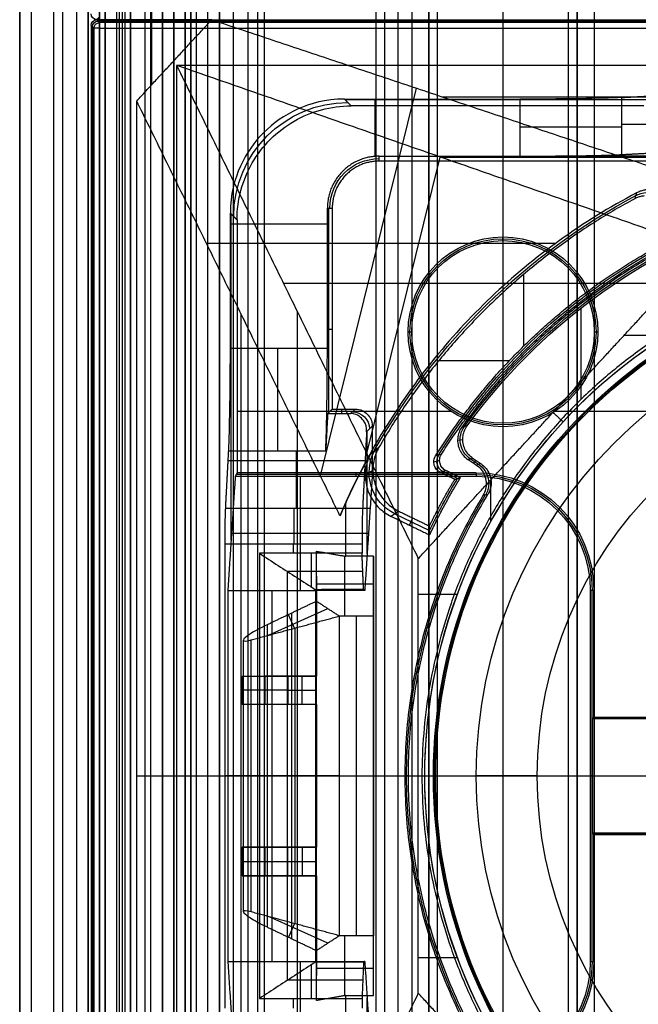
# Model space of a CAD drawing. Units: millimetres. Extents: x 283 to 316, y 0 to 1595.
# Drawn here: x 284 to 295, y 250 to 268 of the extents above; entities that cross this region are included whole.
import ezdxf

# ---------------------------------------------------------------- set-up
doc = ezdxf.new("R2010")
doc.units = ezdxf.units.MM
doc.header["$MEASUREMENT"] = 0
doc.layers.add('3', color=7, linetype='Continuous')

msp = doc.modelspace()

# ---------------------------------------------------------------- linework, layer by layer
at = {"layer": '3', "extrusion": (0, -1, 0)}
for p, q in [((283.75, 2.5, -42.8), (283.75, 1592.5, -42.8)), ((283.75, 1592.5, -21.4), (283.75, 2.5, -21.4)), ((283.95, 1592.5, -43), (283.95, 2.5, -43)), ((284.35, 2.5, -43), (284.35, 1592.5, -43)), ((284.5, 1592.5), (284.5, 175.3)), ((284.75, 2.5, -43), (284.75, 1592.5, -43)), ((284.95, 1592.5, -19.2), (284.95, 2.5, -19.2)), ((284.95, 1592.5, -31.2), (284.95, 2.5, -31.2)), ((284.95, 1592.5, -23.8), (284.95, 2.5, -23.8)), ((284.95, 2.5, -32.8), (284.95, 1592.5, -32.8)), ((284.95, 2.5, -20.8), (284.95, 1592.5, -20.8)), ((284.95, 2.5, -26.8), (284.95, 1592.5, -26.8)), ((284.95, 2.5, -39.7), (284.95, 1592.5, -39.7)), ((285.25, 2.5, -36.6), (285.25, 1592.5, -36.6)), ((285.25, 1592.5, -6.85), (285.25, 175.3, -6.85)), ((285.5, 2.5, -34.95), (285.5, 1592.5, -34.95)), ((285.55, 2.5, -36.6), (285.55, 1592.5, -36.6)), ((285.7, 2.5, -30), (285.7, 1592.5, -30)), ((285.7, 2.5, -23.6), (285.7, 1592.5, -23.6)), ((285.95, 2.5, -31), (285.95, 1592.5, -31)), ((285.95, 2.5, -22.6), (285.95, 1592.5, -22.6)), ((286.05, 2.5, -35.8), (286.05, 1592.5, -35.8)), ((286.45, 2.5, -29.025), (286.45, 1592.5, -29.025)), ((286.45, 2.5, -24.575), (286.45, 1592.5, -24.575)), ((286.85, 2.5, -28.05), (286.85, 1592.5, -28.05)), ((286.85, 2.5, -25.55), (286.85, 1592.5, -25.55)), ((287.05, 2.5, -25.55), (287.05, 1592.5, -25.55)), ((287.25, 1592.5, -30.5), (287.25, 2.5, -30.5)), ((287.25, 2.5, -23.1), (287.25, 1592.5, -23.1)), ((287.25, 2.5, -29.375), (287.25, 1592.5, -29.375)), ((287.25, 2.5, -24.225), (287.25, 1592.5, -24.225)), ((288.035, 1592.5, -18.7), (288.035, 2.5, -18.7)), ((292.22, 1592.5, -15.7), (292.22, 2.5, -15.7)), ((293.37, 2.5, -17.9), (293.37, 1592.5, -17.9)), ((293.37, 2.5, -17.1), (293.37, 1592.5, -17.1)), ((293.37, 2.5, -16.3), (293.37, 1592.5, -16.3)), ((293.52, 1592.5, -17.5), (293.52, 2.5, -17.5)), ((293.52, 1592.5, -18.225), (293.52, 2.5, -18.225)), ((293.52, 1592.5, -16.7), (293.52, 2.5, -16.7)), ((293.52, 1592.5, -15.925), (293.52, 2.5, -15.925)), ((293.82, 1592.5, -18.7), (293.82, 2.5, -18.7)), ((291.07, 169.009, -17.9), (291.07, 1582.057, -17.9)), ((291.07, 169.009, -17.05), (291.07, 1582.057, -17.05)), ((291.07, 169.009, -16.3), (291.07, 1582.057, -16.3)), ((290.92, 1581.945, -18.4), (290.92, 169.114, -18.4)), ((290.92, 1581.945, -18.225), (290.92, 169.114, -18.225)), ((290.92, 1581.945, -17.475), (290.92, 169.114, -17.475)), ((290.92, 1581.945, -16.675), (290.92, 169.114, -16.675)), ((290.92, 1581.945, -15.925), (290.92, 169.114, -15.925)), ((290.375, 1581.254, -13.7), (290.375, 169.796, -13.7))]:
    msp.add_line(p, q, dxfattribs=at)
at = {"layer": '3', "extrusion": (-1, 0, 0)}
for p, q in [((287.5, 2.75, -19.2), (287.5, 532.25, -19.2)), ((287.5, 2.75, -19.2), (287.5, 532.25, -19.2)), ((287.5, 267.5, -18.7), (312.5, 267.5, -18.7)), ((287.5, 267.5, -19.7), (312.5, 267.5, -19.7)), ((287.5, 267.5, -18.7), (287.5, 267.5, -19.7)), ((287.5, 267.5, -18.7), (312.5, 267.5, -18.7)), ((287.5, 267.5, -19.7), (312.5, 267.5, -19.7)), ((287.5, 267.5, -18.7), (287.5, 267.5, -19.7)), ((295.87, 266.095, -23.7), (289.454, 266.095, -23.7)), ((289.978, 265.105, -24.2), (289.978, 266.108, -24.2)), ((295.307, 265.664, -27.313), (294.303, 265.664, -25.306)), ((296.11, 265.111, -24.3), (293.138, 265.111, -24.3)), ((289.17, 260.62, -23.103), (289.17, 264.2, -23.103)), ((287.442, 264.109, -24.2), (287.559, 263.991, -19.7)), ((287.455, 258.38, -23.7), (287.455, 264.096, -23.7)), ((287.442, 263.922, -24.2), (289.142, 263.922, -24.2)), ((292.22, 263.63, -20.9), (292.22, 263.693, -19.7)), ((289.228, 262.074, -20.9), (289.142, 262.074, -24.2)), ((290.557, 262.03, -19.7), (290.62, 262.03, -20.9)), ((293.82, 262.03, -20.9), (293.883, 262.03, -19.7)), ((289.387, 260.678, -20.9), (289.387, 260.597, -24.007)), ((289.547, 260.597, -24.007), (289.628, 260.678, -20.9)), ((291.317, 260.633, -19.7), (287.559, 260.633, -19.7)), ((289.587, 260.637, -22.453), (289.187, 260.637, -22.453)), ((294.878, 260.633, -19.7), (293.123, 260.633, -19.7)), ((289.928, 260.378, -20.9), (289.83, 260.28, -24.64)), ((292.22, 260.43, -20.9), (292.22, 260.367, -19.7)), ((289.839, 258.14, -24.3), (289.839, 260.289, -24.3)), ((288.597, 259.947, -25.306), (288.597, 258.943, -27.313)), ((289.803, 259.77, -25.66), (287.403, 259.77, -25.66)), ((291.75, 259.531, -20.3), (287.544, 259.531, -20.3)), ((288.663, 259.5, -20.9), (288.663, 257.5, -25.9)), ((289.639, 259.563, -19.7), (289.639, 259.5, -20.9)), ((289.76, 258.939, -27.322), (289.891, 258.939, -22.302)), ((289.863, 258.5, -23.4), (287.463, 258.5, -23.4)), ((288.55, 258.15, -27.7), (288.55, 258.317, -27.7)), ((288.863, 257.558, -26.79), (288.863, 258.15, -27.7)), ((289.763, 257.831, -27.209), (288.441, 257.831, -27.209)), ((288.442, 250.67, -27.208), (288.442, 257.83, -27.208)), ((288.174, 251, -25.9), (288.174, 257.5, -25.9)), ((288.943, 250.993, -26.309), (288.943, 257.507, -26.309)), ((289.786, 257.507, -26.311), (288.943, 257.507, -26.311)), ((289.366, 257.5, -25.9), (289.366, 257.514, -26.721)), ((293.813, 257.5, -19.7), (293.75, 257.5, -20.9)), ((293.781, 251, -20.3), (293.781, 257.5, -20.3)), ((297.3, 255.263, -19.95), (293.8, 255.263, -19.95)), ((287.95, 254.25, -27.7), (287.35, 254.25, -27.7)), ((288.95, 254.25, -25.9), (287.397, 254.25, -25.9)), ((288.933, 254.25, -26.717), (287.95, 254.25, -27.7)), ((288.936, 254.25, -26.718), (288.95, 254.25, -25.9)), ((293.75, 254.25, -20.9), (296.25, 254.25, -20.9)), ((293.787, 254.25, -20.2), (293.75, 254.25, -20.9)), ((293.787, 254.25, -20.2), (297.313, 254.25, -20.2)), ((293.8, 253.237, -19.95), (297.3, 253.237, -19.95)), ((288.663, 251, -25.9), (288.663, 249, -20.9)), ((288.863, 250.35, -27.7), (288.863, 250.942, -26.79)), ((289.786, 250.993, -26.311), (288.943, 250.993, -26.311)), ((289.366, 250.986, -26.721), (289.366, 251, -25.9)), ((293.75, 251, -20.9), (293.813, 251, -19.7)), ((289.763, 250.669, -27.209), (288.441, 250.669, -27.209)), ((288.55, 250.183, -27.7), (288.55, 250.35, -27.7)), ((289.839, 248.211, -24.3), (289.839, 250.36, -24.3))]:
    msp.add_line(p, q, dxfattribs=at)
at = {"layer": '3', "extrusion": (0, -1, -1.22465e-16)}
for p, q in [((285.595, 517.5, -33.731), (285.595, 17.5, -33.731)), ((287.75, 517.5, -26.7), (287.75, 17.5, -26.7)), ((287.918, 517.5, -26.831), (287.918, 17.5, -26.831)), ((285.5, 267.5, -33.7), (285.69, 267.5, -33.761)), ((285.5, 267.5, -33.7), (290, 267.5, -19.7)), ((285.69, 267.5, -33.761), (290.146, 267.5, -19.9)), ((290, 267.5, -19.7), (310, 267.5, -19.7)), ((290.146, 267.5, -19.9), (309.854, 267.5, -19.9))]:
    msp.add_line(p, q, dxfattribs=at)
at = {"layer": '3', "extrusion": (0, 1, 1.22465e-16)}
for p, q in [((286.058, 268.647, -40.2), (286.058, 267.5, -40.2)), ((285.1, 267.5, -40.2), (285.15, 267.55, -42.102)), ((285.1, 267.5, -40.2), (285.15, 267.45, -42.103)), ((314.875, 267.475, -41.151), (285.125, 267.475, -41.151)), ((286.058, 267.5, -40.2), (286.058, 266.353, -40.2)), ((285.025, 267.375, -41.151), (285.025, 135.125, -41.151)), ((289.021, 259.505, -34.574), (290.705, 266.299, -37.352)), ((291.149, 266.151, -37), (308.851, 266.151, -37)), ((289.833, 259.9, -36.376), (291.121, 265.093, -38.5)), ((291.121, 265.093, -38.5), (308.879, 265.093, -38.5)), ((293.141, 263.579, -34.355), (287.024, 263.579, -38.063)), ((292.577, 263.034, -29.8), (292.577, 261.775, -29.8)), ((288.37, 262.884, -38.932), (295.186, 262.884, -34.8)), ((287.633, 246.162, -37), (287.633, 262.338, -37)), ((288.618, 246.121, -38.5), (288.618, 262.379, -38.5)), ((294.343, 261.97, -34.8), (295.088, 261.97, -34.8)), ((291.095, 261.526, -29.8), (292.334, 261.526, -29.8)), ((291.109, 259.778, -33.802), (291.009, 259.75, -29.802)), ((289.807, 259.518, -33.8), (289.939, 259.609, -29.8)), ((291.425, 259.462, -31.8), (291.172, 259.584, -31.8)), ((291.313, 259.554, -33.8), (291.283, 259.492, -29.8)), ((292.005, 258.699, -34.8), (292.005, 259.435, -34.8)), ((290.325, 258.844, -31.801), (290.933, 258.55, -31.801)), ((290.579, 258.643, -33.8), (290.64, 258.769, -29.8)), ((289.45, 257.05, -23.16), (289.45, 258.101, -33.825)), ((288.95, 257.748, -30.249), (288.95, 256, -30.249)), ((288.95, 257.618, -28.929), (289.95, 257.618, -28.929)), ((289.95, 250.926, -28.48), (289.95, 257.574, -28.48)), ((290.736, 257.434, -34.8), (291.422, 257.434, -34.8)), ((288.11, 256.715, -24.489), (289.149, 257.181, -24.489)), ((288.565, 256.838, -24.001), (288.459, 257.075, -25.713)), ((288.517, 251.397, -25.724), (288.517, 257.103, -25.724)), ((289.65, 251.45, -23.16), (289.65, 257.05, -23.16)), ((288.578, 251.659, -23.987), (288.578, 256.841, -23.987)), ((287.672, 251.871, -25.155), (287.672, 256.629, -25.155)), ((288.05, 255.5, -33.085), (288.05, 256, -33.085)), ((288.95, 256, -33.085), (288.05, 256, -33.085)), ((288.3, 256, -30.657), (288.3, 256, -35.834)), ((288.7, 255.5, -29.2), (288.7, 256, -29.2)), ((288.45, 255.75, -29.2), (287.65, 255.75, -36.97)), ((288.45, 255.75, -29.2), (288.95, 255.75, -29.2)), ((288.95, 255.5, -33.085), (288.05, 255.5, -33.085)), ((288.3, 255.5, -30.657), (288.3, 255.5, -35.834)), ((288.95, 255.5, -30.249), (288.95, 253, -30.249)), ((285.801, 254.25, -40.2), (288.95, 254.25, -34.699)), ((286.5, 254.25, -42.2), (290.736, 254.25, -34.8)), ((289.35, 254.25, -23.16), (287.806, 254.25, -24.814)), ((288.085, 254.25, -25.647), (288.95, 254.25, -25.8)), ((288.95, 254.25, -25.8), (288.95, 254.25, -34.699)), ((289.35, 254.25, -23.16), (289.95, 254.25, -23.16)), ((289.95, 254.25, -33.8), (290.85, 254.25, -33.8)), ((289.95, 254.25, -23.16), (289.95, 254.25, -33.8)), ((290.85, 254.25, -34.8), (290.85, 254.25, -33.8)), ((288.05, 252.5, -33.085), (288.05, 253, -33.085)), ((288.95, 253, -33.085), (288.05, 253, -33.085)), ((288.3, 253, -35.834), (288.3, 253, -30.657)), ((288.7, 253, -29.2), (288.7, 252.5, -29.2)), ((287.65, 252.75, -36.97), (288.45, 252.75, -29.2)), ((288.45, 252.75, -29.2), (288.95, 252.75, -29.2)), ((288.95, 252.5, -33.085), (288.05, 252.5, -33.085)), ((288.3, 252.5, -35.834), (288.3, 252.5, -30.657)), ((288.95, 252.5, -30.249), (288.95, 250.752, -30.249)), ((289.149, 251.319, -24.489), (288.11, 251.785, -24.489)), ((288.565, 251.662, -24.001), (288.459, 251.425, -25.713)), ((289.45, 250.399, -33.825), (289.45, 251.45, -23.16)), ((290.736, 251.066, -34.8), (291.422, 251.066, -34.8)), ((288.95, 250.882, -28.929), (289.95, 250.882, -28.929))]:
    msp.add_line(p, q, dxfattribs=at)
at = {"layer": '3', "extrusion": (0, 1.22465e-16, -1)}
for p, q in [((293.592, 260.851, -32), (293.592, 262.45, -32)), ((291.425, 260.13, -33.8), (291.514, 260.146, -32)), ((291.649, 259.805, -32.9), (291.789, 259.712, -32.9)), ((291.736, 259.785, -32), (291.701, 259.732, -33.8)), ((291.926, 259.37, -33.8), (292.012, 259.387, -32)), ((290.5, 254.25, -33.8), (291, 254.25, -33.8)), ((290.563, 254.25, -32), (290.5, 254.25, -33.8)), ((290.563, 254.25, -32), (290.8, 254.25, -32)), ((291.042, 254.25, -34.6), (291, 254.25, -33.8)), ((291.042, 254.25, -34.6), (291.752, 254.25, -34.6)), ((292.821, 254.25, -30.42), (291.752, 254.25, -34.6)), ((292.821, 254.25, -30.42), (294.872, 254.25, -24.005))]:
    msp.add_line(p, q, dxfattribs=at)
at = {"layer": '3', "extrusion": (0.026168, 0.026168, -0.999315)}
msp.add_arc((-12.374, 389.063, 54.633), 0.1, 225.0196, 314.9804, dxfattribs=at)
at = {"layer": '3', "extrusion": (0.026168, -0.026168, -0.999315)}
for centre, start in [((390.676, 11.02, 40.633), 225.0196), ((390.676, 11.02, 41.586), 225.0178)]:
    msp.add_arc(centre, 0.1, start, 314.9804, dxfattribs=at)
at = {"layer": '3', "extrusion": (0.025963, -0.02719, -0.999293)}
msp.add_arc((390.863, 1.984, 42.204), 0.1, 223.6949, 313.6593, dxfattribs=at)
at = {"layer": '3', "extrusion": (1, 3.51301e-14, 2.66374e-12)}
msp.add_arc((267.35, -42.1, 285.15), 0.1, 270, 358.5, dxfattribs=at)
at = {"layer": '3', "extrusion": (-8.2299e-06, 1, 1.90086e-05)}
msp.add_arc((-285.152, -42.105, 267.347), 0.1, 269.9883, 358.582, dxfattribs=at)
at = {"layer": '3', "extrusion": (0, 1, 1.22465e-16)}
for centre, radius, start, end in [((-285.15, -42.1, 267.35), 0.1, 270, 358.5469), ((-288.172, -25.155, 254.25), 0.5, 280, 43.0301)]:
    msp.add_arc(centre, radius, start, end, dxfattribs=at)
at = {"layer": '3', "extrusion": (-0.026168, 0.026168, -0.999315)}
msp.add_arc((-391.419, -18.798, 21.321), 2, 45.0193, 134.9807, dxfattribs=at)
at = {"layer": '3', "extrusion": (1.06581e-14, 1, 1.22465e-16)}
msp.add_arc((-292.514, -26.2, 265.623), 2, 90, 153.4349, dxfattribs=at)
at = {"layer": '3', "extrusion": (0, 1.22465e-16, -1)}
for centre, radius, start, end in [((-290.05, 264.2, 22.55), 0.865, 0.0035, 89.996), ((-300, 254.25, 32.9), 10.439, 35.9118, 70.995), ((-292.22, 262.03, 19.7), 1.663, 0, 180), ((-292.22, 262.03, 20.3), 1.631, 0, 180), ((-292.22, 262.03, 20.9), 1.6, 0, 180), ((-300, 254.25, 34.2), 8.979, 270, 90), ((-292.22, 262.03, 19.7), 1.663, 180, 0), ((-292.22, 262.03, 20.3), 1.631, 180, 0), ((-292.22, 262.03, 20.9), 1.6, 180, 0), ((-300, 254.25, 30.42), 7.179, 0, 180), ((-291.75, 257.5, 20.3), 2.031, 90, 180), ((-300, 254.25, 32.9), 9.469, 328.6891, 31.3108), ((-300, 254.25, 30.42), 7.179, 180, 0), ((-291.75, 251, 20.3), 2.031, 180, 270)]:
    msp.add_arc(centre, radius, start, end, dxfattribs=at)
at = {"layer": '3', "extrusion": (0.015391, 0.008262, -0.999847)}
msp.add_arc((-294.255, 263.663, 38.61), 0.502, 61.8143, 241.7662, dxfattribs=at)
at = {"layer": '3', "extrusion": (1.22465e-16, 1.22465e-16, -1)}
for centre, radius, start, end in [((-300, 254.25, 32.17), 11.541, 29.6004, 61.8), ((-300, 254.25, 31.8), 10.535, 32.2442, 61.7653), ((-300, 254.25, 33.8), 9.15, 270, 90), ((-300, 254.25, 34.3), 9.15, 270, 90), ((-300, 254.25, 34.8), 9.15, 42.6829, 90), ((-300, 254.25, 34.8), 9.15, 0, 42.6829), ((-300, 254.25, 31.8), 10.035, 25.3727, 31.2903), ((-300, 254.25, 34.8), 9.15, 317.3171, 0)]:
    msp.add_arc(centre, radius, start, end, dxfattribs=at)
at = {"layer": '3', "extrusion": (9.40704e-09, -6.18322e-08, -1)}
msp.add_arc((-300, 254.25, 32), 10.407, 36.0997, 70.911, dxfattribs=at)
at = {"layer": '3', "extrusion": (6.0428e-33, 2.37782e-17, -1)}
msp.add_arc((-300, 254.25, 33.8), 9, 270, 90, dxfattribs=at)
at = {"layer": '3', "extrusion": (-1.98297e-16, 2.21613e-16, -1)}
msp.add_arc((-300, 254.25, 34.6), 8.958, 270, 90, dxfattribs=at)
at = {"layer": '3', "extrusion": (5.05829e-64, 1.22465e-16, -1)}
msp.add_arc((-300, 254.25, 34.6), 8.248, 0, 180, dxfattribs=at)
at = {"layer": '3', "extrusion": (-1, 0, 0)}
for centre, radius, start, end in [((-261.736, -26.2, -288.277), 2, 26.5651, 90), ((-258.317, -27, -288.555), 0.7, 206.5683, 270)]:
    msp.add_arc(centre, radius, start, end, dxfattribs=at)
at = {"layer": '3', "extrusion": (-0.026168, -0.026168, -0.999315)}
msp.add_arc((20.683, -389.42, 8.356), 0.3, 225.0196, 314.9804, dxfattribs=at)
at = {"layer": '3', "extrusion": (-0.049596, -0.009035, -0.998728)}
msp.add_arc((-203.618, -335, 16.048), 0.4, 43.8055, 136.2012, dxfattribs=at)
at = {"layer": '3', "extrusion": (-1.37637e-08, -2.71908e-08, -1)}
msp.add_arc((-300, 254.25, 33.8), 11.57, 24.4096, 29.2871, dxfattribs=at)
at = {"layer": '3', "extrusion": (-0.03304, -0.022795, -0.999194)}
msp.add_arc((-48.581, -387.623, 16.277), 0.8, 60.3901, 154.2589, dxfattribs=at)
at = {"layer": '3', "extrusion": (0.025186, 0.007216, -0.999657)}
msp.add_arc((169.492, 350.588, 40.995), 0.2, 221.7586, 318.2206, dxfattribs=at)
at = {"layer": '3', "extrusion": (-0.047507, -0.009493, -0.998826)}
msp.add_arc((-197.215, -337.941, 16.532), 0.4, 224.7839, 312.5875, dxfattribs=at)
at = {"layer": '3', "extrusion": (6.31564e-14, -4.60504e-13, -1)}
msp.add_arc((-291.75, 257.5, 19.7), 2.063, 90, 180, dxfattribs=at)
at = {"layer": '3', "extrusion": (5.30376e-12, 2.75803e-12, -1)}
msp.add_arc((-291.75, 257.5, 20.9), 2, 90, 180, dxfattribs=at)
at = {"layer": '3', "extrusion": (-5.05829e-64, 1.22465e-16, -1)}
msp.add_arc((-300, 254.25, 34.6), 8.248, 180, 0, dxfattribs=at)
at = {"layer": '3', "extrusion": (2.78844e-12, -5.00587e-12, -1)}
msp.add_arc((-291.75, 251, 20.9), 2, 180, 270, dxfattribs=at)
at = {"layer": '3', "extrusion": (2.68345e-13, 4.58787e-13, -1)}
msp.add_arc((-291.75, 251, 19.7), 2.063, 180, 270, dxfattribs=at)
at = {"layer": '3'}
for points, degree in [([(283.75, 175.3), (283.75, 883.9), (283.75, 1592.5)], 2), ([(284.95, 2.5, -34.4), (284.95, 797.5, -34.4), (284.95, 1592.5, -34.4)], 2), ([(284.95, 2.5, -22.4), (284.95, 797.5, -22.4), (284.95, 1592.5, -22.4)], 2), ([(284.95, 2.5, -29.8), (284.95, 797.5, -29.8), (284.95, 1592.5, -29.8)], 2), ([(284.95, 2.5, -36.6), (284.95, 797.5, -36.6), (284.95, 1592.5, -36.6)], 2), ([(284.95, 2.5, -42.8), (284.95, 797.5, -42.8), (284.95, 1592.5, -42.8)], 2), ([(285.15, 2.5, -31), (285.15, 797.5, -31), (285.15, 1592.5, -31)], 2), ([(285.15, 1592.5, -30), (285.15, 797.5, -30), (285.15, 2.5, -30)], 2), ([(285.15, 1592.5, -22.6), (285.15, 797.5, -22.6), (285.15, 2.5, -22.6)], 2), ([(285.15, 2.5, -23.6), (285.15, 797.5, -23.6), (285.15, 1592.5, -23.6)], 2), ([(285.25, 1592.5, -13.7), (285.25, 883.9, -13.7), (285.25, 175.3, -13.7)], 2), ([(285.25, 175.3), (285.25, 883.9), (285.25, 1592.5)], 2), ([(285.45, 2.5, -18.7), (285.45, 797.5, -18.7), (285.45, 1592.5, -18.7)], 2), ([(286.05, 2.5, -35.5), (286.05, 797.5, -35.5), (286.05, 1592.5, -35.5)], 2), ([(286.05, 2.5, -36.1), (286.05, 797.5, -36.1), (286.05, 1592.5, -36.1)], 2), ([(286.25, 2.5, -30), (286.25, 797.5, -30), (286.25, 1592.5, -30)], 2), ([(286.25, 1592.5, -23.6), (286.25, 797.5, -23.6), (286.25, 2.5, -23.6)], 2), ([(286.45, 2.5, -28.25), (286.45, 797.5, -28.25), (286.45, 1592.5, -28.25)], 2), ([(286.45, 1592.5, -29.8), (286.45, 797.5, -29.8), (286.45, 2.5, -29.8)], 2), ([(286.45, 1592.5, -25.35), (286.45, 797.5, -25.35), (286.45, 2.5, -25.35)], 2), ([(286.45, 2.5, -23.8), (286.45, 797.5, -23.8), (286.45, 1592.5, -23.8)], 2), ([(286.65, 1592.5, -28.05), (286.65, 797.5, -28.05), (286.65, 2.5, -28.05)], 2), ([(286.65, 2.5, -25.55), (286.65, 797.5, -25.55), (286.65, 1592.5, -25.55)], 2), ([(286.75, 1592.5, -31), (286.75, 797.5, -31), (286.75, 2.5, -31)], 2), ([(286.75, 2.5, -22.6), (286.75, 797.5, -22.6), (286.75, 1592.5, -22.6)], 2), ([(287.05, 2.5, -28.05), (287.05, 797.5, -28.05), (287.05, 1592.5, -28.05)], 2), ([(287.25, 1592.5, -28.25), (287.25, 797.5, -28.25), (287.25, 2.5, -28.25)], 2), ([(287.25, 2.5, -25.35), (287.25, 797.5, -25.35), (287.25, 1592.5, -25.35)], 2), ([(293.52, 2.5, -17.75), (293.52, 797.5, -17.75), (293.52, 1592.5, -17.75)], 2), ([(293.52, 1592.5, -17.25), (293.52, 797.5, -17.25), (293.52, 2.5, -17.25)], 2), ([(293.52, 1592.5, -18.05), (293.52, 797.5, -18.05), (293.52, 2.5, -18.05)], 2), ([(293.52, 2.5, -18.4), (293.52, 797.5, -18.4), (293.52, 1592.5, -18.4)], 2), ([(293.52, 2.5, -16.95), (293.52, 797.5, -16.95), (293.52, 1592.5, -16.95)], 2), ([(293.52, 1592.5, -16.45), (293.52, 797.5, -16.45), (293.52, 2.5, -16.45)], 2), ([(293.52, 2.5, -16.15), (293.52, 797.5, -16.15), (293.52, 1592.5, -16.15)], 2), ([(293.52, 1592.5, -15.7), (293.52, 797.5, -15.7), (293.52, 2.5, -15.7)], 2), ([(290.92, 1581.945, -15.7), (290.92, 875.529, -15.7), (290.92, 169.114, -15.7)], 2), ([(290.92, 169.114, -18.05), (290.92, 875.529, -18.05), (290.92, 1581.945, -18.05)], 2), ([(290.92, 1581.945, -17.75), (290.92, 875.529, -17.75), (290.92, 169.114, -17.75)], 2), ([(290.92, 169.114, -17.2), (290.92, 875.529, -17.2), (290.92, 1581.945, -17.2)], 2), ([(290.92, 1581.945, -16.9), (290.92, 875.529, -16.9), (290.92, 169.114, -16.9)], 2), ([(290.92, 169.114, -16.45), (290.92, 875.529, -16.45), (290.92, 1581.945, -16.45)], 2), ([(290.92, 1581.945, -16.15), (290.92, 875.529, -16.15), (290.92, 169.114, -16.15)], 2), ([(290.62, 1581.806, -18.7), (290.62, 875.526, -18.7), (290.62, 169.246, -18.7)], 2), ([(287.5, 2.75, -18.7), (287.5, 267.5, -18.7), (287.5, 532.25, -18.7)], 2), ([(287.5, 2.75, -19.7), (287.5, 267.5, -19.7), (287.5, 532.25, -19.7)], 2), ([(287.5, 2.75, -18.7), (287.5, 267.5, -18.7), (287.5, 532.25, -18.7)], 2), ([(287.5, 2.75, -19.7), (287.5, 267.5, -19.7), (287.5, 532.25, -19.7)], 2), ([(285.5, 17.5, -33.7), (285.5, 267.5, -33.7), (285.5, 517.5, -33.7)], 2), ([(285.69, 17.5, -33.761), (285.69, 267.5, -33.761), (285.69, 517.5, -33.761)], 2), ([(290, 17.5, -19.7), (290, 267.5, -19.7), (290, 517.5, -19.7)], 2), ([(290.146, 517.5, -19.9), (290.146, 267.5, -19.9), (290.146, 17.5, -19.9)], 2), ([(285.15, 267.55, -42.102), (285.125, 267.525, -41.151), (285.1, 267.5, -40.2)], 2), ([(285.1, 267.5, -40.2), (286.108, 267.5, -40.2), (287.116, 267.5, -40.2)], 2), ([(287.116, 267.5, -40.2), (286.108, 267.5, -40.2), (285.1, 267.5, -40.2)], 2), ([(314.85, 267.45, -42.102), (300, 267.45, -42.103), (285.15, 267.45, -42.103)], 2), ([(285.801, 266.075, -40.2), (286.458, 266.787, -40.2), (287.116, 267.5, -40.2)], 2), ([(287.116, 267.5, -40.2), (300, 267.5, -40.2), (312.884, 267.5, -40.2)], 2), ([(287.116, 267.5, -40.2), (291.149, 266.151, -37), (295.183, 264.802, -33.8)], 2), ([(285, 267.4, -40.2), (285, 201.25, -40.2), (285, 135.1, -40.2)], 2), ([(285.05, 267.35, -42.102), (285.033, 267.367, -41.468), (285.017, 267.383, -40.834), (285, 267.4, -40.2)], 3), ([(285.05, 267.35, -42.102), (285.05, 201.25, -42.102), (285.05, 135.15, -42.102)], 2), ([(285.15, 267.35, -42.2), (300, 267.35, -42.2), (314.85, 267.35, -42.2)], 2), ([(285.15, 135.15, -42.2), (285.15, 201.25, -42.2), (285.15, 267.35, -42.2)], 2), ([(286.5, 266.7, -42.2), (286.5, 254.25, -42.2), (286.5, 241.8, -42.2)], 2), ([(313.5, 266.7, -42.2), (300, 266.7, -42.2), (286.5, 266.7, -42.2)], 2), ([(286.5, 266.7, -42.2), (288.618, 262.379, -38.5), (290.736, 258.059, -34.8)], 2), ([(295.742, 263.487, -34.8), (291.121, 265.093, -38.5), (286.5, 266.7, -42.2)], 2), ([(285.801, 242.425, -40.2), (285.801, 254.25, -40.2), (285.801, 266.075, -40.2)], 2), ([(289.363, 258.808, -33.978), (287.582, 262.442, -37.089), (285.801, 266.075, -40.2)], 2), ([(289.559, 265.991, -19.7), (289.5, 266.049, -21.95), (289.441, 266.108, -24.2)], 2), ([(289.441, 266.108, -24.2), (290.977, 266.108, -24.2), (292.514, 266.108, -24.2)], 2), ([(294.303, 266.137, -25.306), (294.119, 266.128, -24.937), (293.609, 266.114, -24.429), (292.926, 266.108, -24.2), (292.514, 266.108, -24.2)], 3), ([(292.514, 266.108, -24.2), (292.514, 265.608, -24.2), (292.514, 265.108, -24.2)], 2), ([(294.303, 266.137, -25.306), (294.805, 266.164, -26.309), (295.307, 266.19, -27.313)], 2), ([(294.303, 265.137, -25.306), (294.303, 265.637, -25.306), (294.303, 266.137, -25.306)], 2), ([(287.559, 263.991, -19.7), (287.559, 264.17, -19.7), (287.605, 264.513, -19.7), (287.807, 265.003, -19.7), (288.129, 265.421, -19.7), (288.547, 265.743, -19.7), (289.037, 265.945, -19.7), (289.38, 265.991, -19.7), (289.559, 265.991, -19.7)], 3), ([(294.687, 265.991, -19.7), (292.123, 265.991, -19.7), (289.559, 265.991, -19.7)], 2), ([(294.303, 265.137, -25.306), (294.805, 265.164, -26.309), (295.307, 265.19, -27.313)], 2), ([(290.05, 265.022, -20.9), (290.05, 265.051, -22), (290.05, 265.08, -23.1), (290.05, 265.108, -24.2)], 3), ([(290.05, 265.108, -24.2), (291.282, 265.108, -24.2), (292.514, 265.108, -24.2)], 2), ([(294.75, 265.022, -20.9), (292.4, 265.022, -20.9), (290.05, 265.022, -20.9)], 2), ([(292.514, 265.108, -24.2), (292.703, 265.108, -24.2), (293.065, 265.11, -24.252), (293.579, 265.116, -24.476), (294.01, 265.125, -24.835), (294.218, 265.133, -25.136), (294.303, 265.137, -25.306)], 3), ([(294.754, 264.523, -33.904), (294.731, 264.521, -33.917), (294.686, 264.513, -33.94), (294.621, 264.494, -33.968), (294.58, 264.476, -33.983), (294.56, 264.465, -33.989)], 3), ([(294.56, 264.465, -33.989), (294.085, 264.215, -34.137), (293.186, 263.657, -34.37), (291.989, 262.664, -34.541), (290.94, 261.521, -34.538), (290.053, 260.247, -34.363), (289.572, 259.304, -34.128), (289.363, 258.808, -33.978)], 3), ([(294.56, 264.465, -33.989), (294.549, 264.432, -32.593), (294.538, 264.398, -31.196), (294.528, 264.364, -29.8)], 3), ([(289.142, 264.2, -24.2), (289.185, 264.2, -22.55), (289.228, 264.2, -20.9)], 2), ([(289.142, 261.736, -24.2), (289.142, 262.968, -24.2), (289.142, 264.2, -24.2)], 2), ([(289.228, 264.2, -20.9), (289.228, 262.439, -20.9), (289.228, 260.678, -20.9)], 2), ([(287.442, 261.736, -24.2), (287.442, 262.923, -24.2), (287.442, 264.109, -24.2)], 2), ([(287.442, 264.109, -24.2), (287.501, 264.05, -21.95), (287.559, 263.991, -19.7)], 2), ([(287.559, 263.991, -19.7), (287.559, 261.777, -19.7), (287.559, 259.563, -19.7)], 2), ([(293.096, 260.618, -34.8), (294.419, 262.052, -34.8), (295.742, 263.487, -34.8)], 2), ([(287.413, 259.947, -25.306), (287.422, 260.131, -24.937), (287.436, 260.641, -24.429), (287.442, 261.324, -24.2), (287.442, 261.736, -24.2)], 3), ([(289.142, 261.736, -24.2), (288.292, 261.736, -24.2), (287.442, 261.736, -24.2)], 2), ([(289.113, 259.947, -25.306), (289.117, 260.032, -25.136), (289.125, 260.24, -24.835), (289.134, 260.671, -24.476), (289.14, 261.185, -24.252), (289.142, 261.547, -24.2), (289.142, 261.736, -24.2)], 3), ([(289.228, 260.678, -20.9), (289.187, 260.637, -22.453), (289.147, 260.597, -24.007)], 2), ([(289.228, 260.678, -20.9), (289.428, 260.678, -20.9), (289.628, 260.678, -20.9)], 2), ([(289.628, 260.678, -20.9), (289.728, 260.678, -20.9), (289.852, 260.602, -20.9), (289.928, 260.478, -20.9), (289.928, 260.378, -20.9)], 3), ([(289.147, 260.597, -24.007), (289.13, 260.272, -24.656), (289.113, 259.947, -25.306)], 2), ([(289.147, 260.597, -24.007), (289.347, 260.597, -24.007), (289.547, 260.597, -24.007)], 2), ([(290.736, 258.059, -34.8), (291.916, 259.338, -34.8), (293.096, 260.618, -34.8)], 2), ([(293.274, 260.453, -34.8), (293.185, 260.536, -34.8), (293.096, 260.618, -34.8)], 2), ([(289.928, 260.378, -20.9), (289.928, 259.939, -20.9), (289.928, 259.5, -20.9)], 2), ([(291.591, 260.382, -32), (291.561, 260.376, -32.6), (291.53, 260.37, -33.2), (291.5, 260.363, -33.8)], 3), ([(289.83, 260.28, -24.64), (289.795, 259.612, -25.976), (289.76, 258.943, -27.313)], 2), ([(289.909, 259.91, -33.8), (289.955, 259.943, -32.467), (290.001, 259.977, -31.133), (290.047, 260.01, -29.8)], 3), ([(287.36, 258.943, -27.313), (287.386, 259.445, -26.309), (287.413, 259.947, -25.306)], 2), ([(287.413, 259.947, -25.306), (288.263, 259.947, -25.306), (289.113, 259.947, -25.306)], 2), ([(291.141, 259.886, -33.8), (291.107, 259.876, -32.467), (291.073, 259.866, -31.133), (291.039, 259.856, -29.8)], 3), ([(291.604, 259.796, -33.8), (291.649, 259.805, -32.9), (291.694, 259.813, -32)], 2), ([(291.604, 259.796, -33.8), (291.676, 259.75, -33.8), (291.747, 259.703, -33.8)], 2), ([(291.694, 259.813, -32), (291.763, 259.767, -32), (291.832, 259.721, -32)], 2), ([(291.747, 259.703, -33.8), (291.775, 259.709, -33.2), (291.803, 259.715, -32.6), (291.832, 259.721, -32)], 3), ([(291.747, 259.703, -33.8), (291.782, 259.679, -33.8), (291.842, 259.624, -33.8), (291.904, 259.517, -33.8), (291.931, 259.397, -33.8), (291.921, 259.273, -33.8), (291.89, 259.199, -33.8), (291.868, 259.162, -33.8)], 3), ([(287.528, 259.5, -20.9), (287.463, 258.5, -23.4), (287.397, 257.5, -25.9)], 2), ([(287.559, 259.563, -19.7), (287.544, 259.531, -20.3), (287.528, 259.5, -20.9)], 2), ([(287.528, 259.5, -20.9), (288.728, 259.5, -20.9), (289.928, 259.5, -20.9)], 2), ([(291.75, 259.563, -19.7), (289.655, 259.563, -19.7), (287.559, 259.563, -19.7)], 2), ([(289.928, 259.5, -20.9), (289.863, 258.5, -23.4), (289.797, 257.5, -25.9)], 2), ([(289.928, 259.5, -20.9), (290.839, 259.5, -20.9), (291.75, 259.5, -20.9)], 2), ([(291.222, 259.598, -33.8), (291.172, 259.584, -31.8), (291.122, 259.569, -29.8)], 2), ([(291.375, 259.447, -29.8), (291.248, 259.508, -29.8), (291.122, 259.569, -29.8)], 2), ([(291.475, 259.477, -33.8), (291.348, 259.537, -33.8), (291.222, 259.598, -33.8)], 2), ([(291.375, 259.447, -29.8), (291.386, 259.45, -30.244), (291.408, 259.457, -31.133), (291.441, 259.467, -32.466), (291.463, 259.473, -33.355), (291.475, 259.477, -33.8)], 3), ([(291.75, 259.563, -19.7), (291.75, 259.531, -20.3), (291.75, 259.5, -20.9)], 2), ([(291.953, 259.179, -32), (291.925, 259.173, -32.6), (291.896, 259.168, -33.2), (291.868, 259.162, -33.8)], 3), ([(289.464, 259.031, -33.8), (289.43, 258.958, -33.86), (289.396, 258.884, -33.919), (289.363, 258.808, -33.978)], 3), ([(289.464, 258.098, -33.8), (289.464, 258.565, -33.8), (289.464, 259.031, -33.8)], 2), ([(287.35, 258.317, -27.7), (287.35, 258.408, -27.7), (287.351, 258.575, -27.668), (287.354, 258.8, -27.529), (287.358, 258.903, -27.394), (287.36, 258.943, -27.313)], 3), ([(287.36, 258.943, -27.313), (288.16, 258.943, -27.313), (288.96, 258.943, -27.313), (289.76, 258.943, -27.313)], 3), ([(289.76, 258.943, -27.313), (289.758, 258.903, -27.394), (289.754, 258.8, -27.529), (289.751, 258.575, -27.668), (289.75, 258.408, -27.7), (289.75, 258.317, -27.7)], 3), ([(290.391, 258.889, -29.8), (290.325, 258.844, -31.8), (290.259, 258.798, -33.8)], 2), ([(290.259, 258.798, -33.8), (290.597, 258.635, -33.8), (290.935, 258.472, -33.8)], 2), ([(290.391, 258.889, -29.8), (290.661, 258.759, -29.8), (290.932, 258.628, -29.8)], 2), ([(290.935, 258.472, -33.8), (290.933, 258.524, -32.467), (290.932, 258.576, -31.133), (290.932, 258.628, -29.8)], 3), ([(287.35, 250.183, -27.7), (287.35, 254.25, -27.7), (287.35, 258.317, -27.7)], 2), ([(287.35, 258.317, -27.7), (288.55, 258.317, -27.7), (289.75, 258.317, -27.7)], 2), ([(289.75, 258.317, -27.7), (289.75, 258.234, -27.7), (289.75, 258.15, -27.7)], 2), ([(287.95, 258.15, -27.7), (287.95, 254.25, -27.7), (287.95, 250.35, -27.7)], 2), ([(289.75, 258.15, -27.7), (288.85, 258.15, -27.7), (287.95, 258.15, -27.7)], 2), ([(287.95, 258.15, -27.7), (288.06, 258.078, -27.59), (288.28, 257.936, -27.371), (288.608, 257.723, -27.044), (288.826, 257.584, -26.826), (288.934, 257.513, -26.718)], 3), ([(288.95, 258.187, -34.699), (289.207, 258.142, -34.249), (289.464, 258.098, -33.8)], 2), ([(288.95, 256, -34.699), (288.95, 257.093, -34.699), (288.95, 258.187, -34.699)], 2), ([(288.95, 257.31, -25.8), (288.95, 257.748, -30.249), (288.95, 258.187, -34.699)], 2), ([(289.95, 258.098, -33.8), (289.707, 258.098, -33.8), (289.464, 258.098, -33.8)], 2), ([(289.776, 257.514, -26.722), (289.763, 257.832, -27.211), (289.75, 258.15, -27.7)], 2), ([(289.95, 250.402, -33.8), (289.95, 254.25, -33.8), (289.95, 258.098, -33.8)], 2), ([(289.95, 258.098, -33.8), (289.95, 257.574, -28.48), (289.95, 257.05, -23.16)], 2), ([(290.736, 254.25, -34.8), (290.736, 256.154, -34.8), (290.736, 258.059, -34.8)], 2), ([(287.397, 257.5, -25.9), (287.397, 254.25, -25.9), (287.397, 251, -25.9)], 2), ([(287.397, 257.5, -25.9), (288.174, 257.5, -25.9), (288.95, 257.5, -25.9)], 2), ([(289.776, 257.514, -26.722), (289.681, 257.514, -26.722), (289.493, 257.514, -26.721), (289.212, 257.514, -26.721), (289.027, 257.513, -26.718), (288.934, 257.513, -26.718)], 3), ([(288.934, 257.513, -26.718), (288.934, 254.25, -26.718), (288.934, 250.987, -26.718)], 2), ([(288.95, 257.5, -25.9), (288.948, 257.502, -25.991), (288.945, 257.505, -26.174), (288.94, 257.509, -26.446), (288.936, 257.512, -26.627), (288.934, 257.513, -26.718)], 3), ([(288.95, 251, -25.9), (288.95, 254.25, -25.9), (288.95, 257.5, -25.9)], 2), ([(289.797, 257.5, -25.9), (289.374, 257.5, -25.9), (288.95, 257.5, -25.9)], 2), ([(289.797, 257.5, -25.9), (289.786, 257.507, -26.311), (289.776, 257.514, -26.722)], 2), ([(293.75, 257.5, -20.9), (293.75, 254.25, -20.9), (293.75, 251, -20.9)], 2), ([(293.813, 255.276, -19.7), (293.813, 256.388, -19.7), (293.813, 257.5, -19.7)], 2), ([(288.95, 257.31, -25.8), (288.517, 257.103, -25.724), (288.085, 256.897, -25.647)], 2), ([(289.35, 257.05, -23.16), (289.15, 257.18, -24.48), (288.95, 257.31, -25.8)], 2), ([(288.95, 251.19, -25.8), (288.95, 254.25, -25.8), (288.95, 257.31, -25.8)], 2), ([(288.085, 256.897, -25.647), (287.953, 256.833, -25.624), (287.773, 256.732, -25.499), (287.672, 256.653, -25.301), (287.672, 256.629, -25.155)], 3), ([(287.806, 256.633, -24.814), (288.578, 256.841, -23.987), (289.35, 257.05, -23.16)], 2), ([(288.085, 256.897, -25.647), (288.085, 254.25, -25.647), (288.085, 251.603, -25.647)], 2), ([(289.95, 257.05, -23.16), (289.65, 257.05, -23.16), (289.35, 257.05, -23.16)], 2), ([(289.35, 257.05, -23.16), (289.35, 254.25, -23.16), (289.35, 251.45, -23.16)], 2), ([(289.95, 257.05, -23.16), (289.95, 254.25, -23.16), (289.95, 251.45, -23.16)], 2), ([(287.672, 256.629, -25.155), (287.672, 256.607, -25.023), (287.717, 256.608, -24.91), (287.806, 256.633, -24.814)], 3), ([(287.806, 251.867, -24.814), (287.806, 254.25, -24.814), (287.806, 256.633, -24.814)], 2), ([(287.65, 256, -36.97), (288.3, 256, -35.834), (288.95, 256, -34.699)], 2), ([(287.65, 255.5, -36.97), (287.65, 255.75, -36.97), (287.65, 256, -36.97)], 2), ([(287.65, 256, -36.97), (288.05, 256, -33.085), (288.45, 256, -29.2)], 2), ([(288.45, 256, -29.2), (288.45, 255.75, -29.2), (288.45, 255.5, -29.2)], 2), ([(288.95, 256, -29.2), (288.7, 256, -29.2), (288.45, 256, -29.2)], 2), ([(288.95, 255.5, -29.2), (288.95, 255.75, -29.2), (288.95, 256, -29.2)], 2), ([(288.95, 256, -29.2), (288.95, 256, -31.949), (288.95, 256, -34.699)], 2), ([(288.95, 255.5, -34.699), (288.3, 255.5, -35.834), (287.65, 255.5, -36.97)], 2), ([(288.45, 255.5, -29.2), (288.05, 255.5, -33.085), (287.65, 255.5, -36.97)], 2), ([(288.95, 255.5, -29.2), (288.7, 255.5, -29.2), (288.45, 255.5, -29.2)], 2), ([(288.95, 253, -34.699), (288.95, 254.25, -34.699), (288.95, 255.5, -34.699)], 2), ([(288.95, 255.5, -34.699), (288.95, 255.5, -31.949), (288.95, 255.5, -29.2)], 2), ([(293.813, 255.276, -19.7), (293.8, 255.263, -19.95), (293.787, 255.25, -20.2)], 2), ([(293.787, 255.25, -20.2), (293.787, 254.25, -20.2), (293.787, 253.25, -20.2)], 2), ([(297.313, 255.25, -20.2), (295.55, 255.25, -20.2), (293.787, 255.25, -20.2)], 2), ([(297.287, 255.276, -19.7), (295.55, 255.276, -19.7), (293.813, 255.276, -19.7)], 2), ([(290.736, 254.25, -34.8), (290.793, 254.25, -34.8), (290.85, 254.25, -34.8)], 2), ([(290.736, 250.441, -34.8), (290.736, 252.346, -34.8), (290.736, 254.25, -34.8)], 2), ([(290.8, 254.25, -32), (292.074, 254.25, -27.566), (293.347, 254.25, -24.052), (294.621, 254.25, -21.46)], 3), ([(293.813, 253.224, -19.7), (293.8, 253.237, -19.95), (293.787, 253.25, -20.2)], 2), ([(293.787, 253.25, -20.2), (295.55, 253.25, -20.2), (297.313, 253.25, -20.2)], 2), ([(293.813, 251, -19.7), (293.813, 252.112, -19.7), (293.813, 253.224, -19.7)], 2), ([(293.813, 253.224, -19.7), (295.55, 253.224, -19.7), (297.287, 253.224, -19.7)], 2), ([(287.65, 253, -36.97), (288.3, 253, -35.834), (288.95, 253, -34.699)], 2), ([(287.65, 252.5, -36.97), (287.65, 252.75, -36.97), (287.65, 253, -36.97)], 2), ([(288.45, 253, -29.2), (288.05, 253, -33.085), (287.65, 253, -36.97)], 2), ([(288.45, 252.5, -29.2), (288.45, 252.75, -29.2), (288.45, 253, -29.2)], 2), ([(288.45, 253, -29.2), (288.7, 253, -29.2), (288.95, 253, -29.2)], 2), ([(288.95, 252.5, -29.2), (288.95, 252.75, -29.2), (288.95, 253, -29.2)], 2), ([(288.95, 253, -29.2), (288.95, 253, -31.949), (288.95, 253, -34.699)], 2), ([(288.95, 252.5, -34.699), (288.3, 252.5, -35.834), (287.65, 252.5, -36.97)], 2), ([(287.65, 252.5, -36.97), (288.05, 252.5, -33.085), (288.45, 252.5, -29.2)], 2), ([(288.45, 252.5, -29.2), (288.7, 252.5, -29.2), (288.95, 252.5, -29.2)], 2), ([(288.95, 250.313, -34.699), (288.95, 251.407, -34.699), (288.95, 252.5, -34.699)], 2), ([(288.95, 252.5, -34.699), (288.95, 252.5, -31.949), (288.95, 252.5, -29.2)], 2), ([(287.806, 251.867, -24.814), (287.717, 251.892, -24.91), (287.672, 251.893, -25.023), (287.672, 251.871, -25.155)], 3), ([(287.672, 251.871, -25.155), (287.672, 251.847, -25.301), (287.773, 251.768, -25.499), (287.953, 251.667, -25.624), (288.085, 251.603, -25.647)], 3), ([(289.35, 251.45, -23.16), (288.578, 251.659, -23.987), (287.806, 251.867, -24.814)], 2), ([(288.085, 251.603, -25.647), (288.517, 251.397, -25.724), (288.95, 251.19, -25.8)], 2), ([(288.95, 251.19, -25.8), (289.15, 251.32, -24.48), (289.35, 251.45, -23.16)], 2), ([(289.95, 251.45, -23.16), (289.65, 251.45, -23.16), (289.35, 251.45, -23.16)], 2), ([(289.95, 250.402, -33.8), (289.95, 250.926, -28.48), (289.95, 251.45, -23.16)], 2), ([(288.95, 250.313, -34.699), (288.95, 250.752, -30.249), (288.95, 251.19, -25.8)], 2), ([(287.397, 251, -25.9), (287.463, 250, -23.4), (287.528, 249, -20.9)], 2), ([(287.397, 251, -25.9), (288.174, 251, -25.9), (288.95, 251, -25.9)], 2), ([(288.934, 250.987, -26.718), (288.826, 250.917, -26.826), (288.607, 250.776, -27.043), (288.28, 250.564, -27.37), (288.06, 250.421, -27.59), (287.95, 250.35, -27.7)], 3), ([(288.934, 250.987, -26.718), (288.936, 250.988, -26.628), (288.94, 250.99, -26.447), (288.945, 250.995, -26.174), (288.948, 250.998, -25.991), (288.95, 251, -25.9)], 3), ([(289.776, 250.986, -26.722), (289.681, 250.986, -26.722), (289.493, 250.986, -26.721), (289.212, 250.986, -26.72), (289.027, 250.987, -26.718), (288.934, 250.987, -26.718)], 3), ([(288.95, 251, -25.9), (289.374, 251, -25.9), (289.797, 251, -25.9)], 2), ([(289.776, 250.986, -26.722), (289.763, 250.668, -27.211), (289.75, 250.35, -27.7)], 2), ([(289.797, 251, -25.9), (289.786, 250.993, -26.311), (289.776, 250.986, -26.722)], 2), ([(289.797, 251, -25.9), (289.863, 250, -23.4), (289.928, 249, -20.9)], 2), ([(290.736, 250.441, -34.8), (288.618, 246.121, -38.5), (286.5, 241.8, -42.2)], 2), ([(287.95, 250.35, -27.7), (288.85, 250.35, -27.7), (289.75, 250.35, -27.7)], 2), ([(289.464, 250.402, -33.8), (289.207, 250.358, -34.249), (288.95, 250.313, -34.699)], 2), ([(289.464, 249.469, -33.8), (289.464, 249.935, -33.8), (289.464, 250.402, -33.8)], 2), ([(289.464, 250.402, -33.8), (289.707, 250.402, -33.8), (289.95, 250.402, -33.8)], 2), ([(289.75, 250.35, -27.7), (289.75, 250.266, -27.7), (289.75, 250.183, -27.7)], 2), ([(293.096, 247.882, -34.8), (291.916, 249.162, -34.8), (290.736, 250.441, -34.8)], 2)]:
    msp.add_open_spline(points, degree=degree, dxfattribs=at)
for points, knots in [([(289.441, 266.108, -24.2), (289.108, 266.108, -24.2), (288.586, 265.964, -24.2), (287.998, 265.552, -24.2), (287.586, 264.964, -24.2), (287.442, 264.442, -24.2), (287.442, 264.109, -24.2)], [0.0000025, 0.0000025, 0.0000025, 0.0000025, 0.25, 0.5, 0.75, 0.9999975, 0.9999975, 0.9999975, 0.9999975]), ([(294.528, 264.364, -29.8), (294.545, 264.374, -29.8), (294.582, 264.391, -29.8), (294.639, 264.409, -29.8), (294.679, 264.416, -29.8), (294.699, 264.418, -29.8)], [-1, -1, -1, -1, -0.666667, -0.333333, 0, 0, 0, 0]), ([(289.83, 260.28, -24.64), (289.834, 260.355, -24.489), (289.808, 260.454, -24.292), (289.702, 260.554, -24.091), (289.631, 260.597, -24.007), (289.547, 260.597, -24.007)], [0, 0, 0, 0, 0.5, 0.75, 1, 1, 1, 1]), ([(291.5, 260.363, -33.8), (291.479, 260.334, -33.8), (291.445, 260.271, -33.8), (291.422, 260.165, -33.8), (291.427, 260.057, -33.8), (291.46, 259.954, -33.8), (291.52, 259.864, -33.8), (291.574, 259.817, -33.8), (291.604, 259.796, -33.8)], [0, 0, 0, 0, 0.166667, 0.333333, 0.5, 0.666667, 0.833333, 1, 1, 1, 1]), ([(291.694, 259.813, -32), (291.663, 259.833, -32), (291.609, 259.88, -32), (291.549, 259.971, -32), (291.516, 260.074, -32), (291.511, 260.183, -32), (291.536, 260.289, -32), (291.569, 260.352, -32), (291.591, 260.382, -32)], [0, 0, 0, 0, 0.166667, 0.333333, 0.5, 0.666667, 0.833333, 1, 1, 1, 1]), ([(290.047, 260.01, -29.8), (290.001, 259.932, -29.8), (289.941, 259.769, -29.8), (289.932, 259.501, -29.8), (290.01, 259.246, -29.8), (290.168, 259.029, -29.8), (290.309, 258.929, -29.8), (290.391, 258.889, -29.8)], [0, 0, 0, 0, 0.2, 0.4, 0.6, 0.8, 1, 1, 1, 1]), ([(289.909, 259.91, -33.8), (289.865, 259.831, -33.8), (289.807, 259.669, -33.8), (289.8, 259.403, -33.8), (289.88, 259.151, -33.8), (290.037, 258.937, -33.8), (290.178, 258.837, -33.8), (290.259, 258.798, -33.8)], [-1, -1, -1, -1, -0.8, -0.6, -0.4, -0.2, 0, 0, 0, 0]), ([(291.122, 259.569, -29.8), (291.095, 259.582, -29.8), (291.052, 259.616, -29.8), (291.01, 259.692, -29.8), (291.005, 259.779, -29.8), (291.023, 259.831, -29.8), (291.039, 259.856, -29.8)], [0, 0, 0, 0, 0.2500037, 0.5000075, 0.7500112, 0.9999414, 0.9999414, 0.9999414, 0.9999414]), ([(291.222, 259.598, -33.8), (291.196, 259.611, -33.8), (291.152, 259.646, -33.8), (291.111, 259.722, -33.8), (291.106, 259.809, -33.8), (291.125, 259.861, -33.8), (291.141, 259.886, -33.8)], [-1, -1, -1, -1, -0.75, -0.5, -0.25, 0, 0, 0, 0]), ([(291.832, 259.721, -32), (291.867, 259.698, -32), (291.927, 259.643, -32), (291.99, 259.535, -32), (292.017, 259.415, -32), (292.006, 259.29, -32), (291.975, 259.215, -32), (291.953, 259.179, -32)], [-1, -1, -1, -1, -0.799967, -0.599935, -0.399902, -0.19987, 0, 0, 0, 0])]:
    msp.add_open_spline(points, degree=3, knots=knots, dxfattribs=at)
for points, weights in [([(290.05, 265.108, -24.2), (289.142, 265.108, -24.2), (289.142, 264.2, -24.2)], [1, 0.707156623522, 1]), ([(290.05, 265.022, -20.9), (289.228, 265.022, -20.9), (289.228, 264.2, -20.9)], [1, 0.707150124236, 1]), ([(294.528, 264.364, -29.8), (291.673, 262.82, -29.8), (290.047, 260.01, -29.8)], [1, 0.962397431834, 1]), ([(296.605, 264.154, -33.8), (293.448, 263.072, -33.8), (291.5, 260.363, -33.8)], [1, 0.952785045008, 1]), ([(291.039, 259.856, -29.8), (292.518, 262.219, -29.8), (294.97, 263.546, -29.8)], [1, 0.966921207863, 0.999999984227]), ([(291.141, 259.886, -33.8), (292.624, 262.217, -33.8), (295.062, 263.516, -33.8)], [0.999999984301, 0.967077775572, 1]), ([(290.935, 258.472, -33.8), (291.176, 258.99, -33.8), (291.475, 259.477, -33.8)], [1, 0.998372058122, 1]), ([(290.932, 258.628, -29.8), (291.134, 259.048, -29.8), (291.375, 259.447, -29.8)], [1, 0.998930546273, 1]), ([(291.868, 259.162, -33.8), (288.901, 254.25, -33.8), (291.868, 249.338, -33.8)], [1, 0.855956607881, 0.999999931315]), ([(291.953, 249.321, -32), (288.934, 254.25, -32), (291.953, 259.179, -32)], [1, 0.852746719416, 1])]:
    msp.add_rational_spline(points, weights, degree=2, dxfattribs=at)
msp.add_rational_spline([(298.25, 263.282, -32), (290.8, 261.838, -32), (290.8, 254.25, -32), (290.8, 246.661, -32), (298.25, 245.218, -32)], [0.999999891012, 0.771436032806, 1, 0.771436032806, 0.999999891012], degree=2, knots=[0, 0, 0, 12.690508, 12.690508, 25.381016, 25.381016, 25.381016], dxfattribs=at)

doc.saveas('drawing.dxf')
